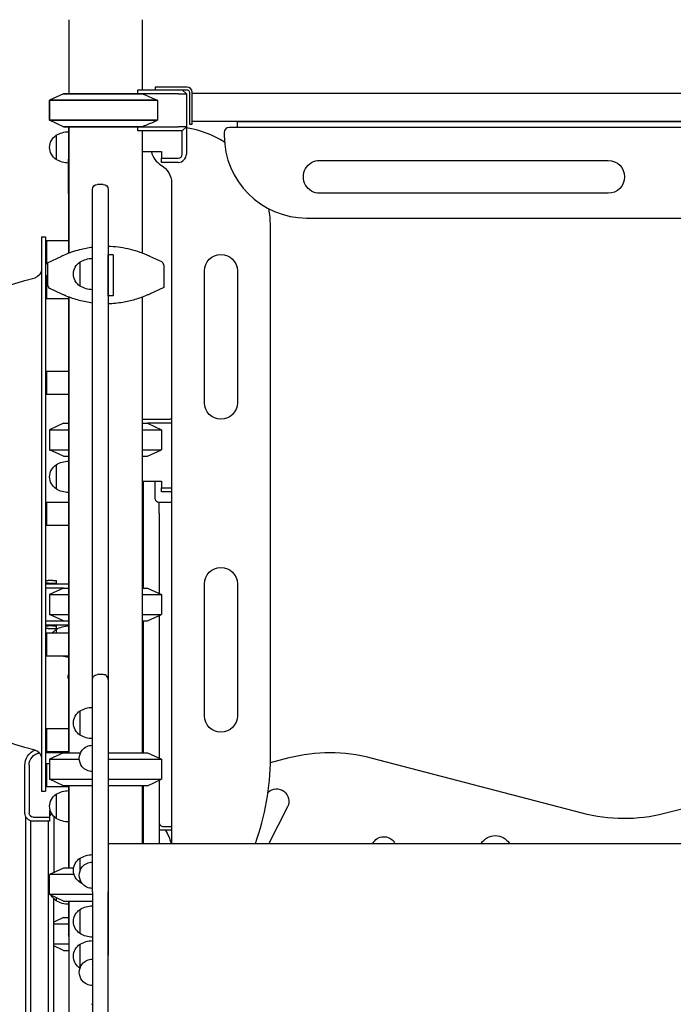
# Model space of a CAD drawing. Units: millimetres. Extents: x 0 to 59400, y 0 to 21000.
# Drawn here: x 52864 to 53657, y 14952 to 16148 of the extents above; entities that cross this region are included whole.
import ezdxf

# ---------------------------------------------------------------- set-up
doc = ezdxf.new("R2010")
doc.units = ezdxf.units.MM
doc.header["$LTSCALE"] = 15
doc.layers.add('P001', color=131, linetype='Continuous')

msp = doc.modelspace()

# ---------------------------------------------------------------- linework, layer by layer
at = {"layer": 'P001'}
for p, q in [((52923.8, 16147.7, 2800.2), (52923.8, 16057.7, 2800.2)), ((53012.8, 16147.7, 2800.2), (53012.8, 16062.7, 2800.2)), ((52917.3, 16057.7, 2800.2), (52900.3, 16049.8, 2800.2)), ((52917.3, 16057.7, 2800.2), (52900.3, 16049.8, 2800.2)), ((52917.3, 16057.7, 2800.2), (53012.2, 16057.7, 2800.2)), ((53012.2, 16057.7, 2800.2), (52917.3, 16057.7, 2800.2)), ((53007.3, 16057.7, 2800.2), (53007.3, 16062.3, 2800.2)), ((53007.5, 16062.7, 2800.2), (53056.3, 16062.7, 2800.2)), ((53056.3, 16057.7, 2800.2), (53012.2, 16057.7, 2800.2)), ((53038.3, 16065.9, 2800.2), (53028.3, 16065.9, 2800.2)), ((53028.3, 16065.9, 2800.2), (53028.3, 16062.7, 2800.2)), ((53066.9, 16065.9, 2800.2), (53038.3, 16065.9, 2800.2)), ((53056.3, 16062.7, 2800.2), (53059.3, 16062.7, 2800.2)), ((53056.3, 16057.7, 2800.2), (53066.3, 16057.7, 2800.2)), ((53059.3, 16062.7, 2800.2), (53066.9, 16062.7, 2800.2)), ((53061.3, 16062.7, 2800.2), (53066.3, 16057.7, 2800.2)), ((53066.3, 16057.7, 2800.2), (53066.3, 16017.7, 2800.2)), ((53070.1, 16059.5, 2800.2), (53070.1, 16040.9, 2800.2)), ((53073.3, 16040.9, 2800.2), (53073.3, 16059.5, 2800.2)), ((54663.3, 16057.9, 2800.2), (53073.3, 16057.9, 2800.2)), ((52900.3, 16049.8, 2800.2), (53031.1, 16049.8, 2800.2)), ((52900.3, 16049.8, 2800.2), (52900.3, 16025.6, 2800.2)), ((53031.1, 16049.8, 2800.2), (52900.3, 16049.8, 2800.2)), ((52900.3, 16025.6, 2800.2), (52900.3, 16049.8, 2800.2)), ((53031.1, 16049.8, 2800.2), (53031.1, 16025.6, 2800.2)), ((53070.1, 16040.9, 2800.2), (53070.1, 16020.9, 2800.2)), ((53073.3, 16020.9, 2800.2), (53073.3, 16040.9, 2800.2)), ((52900.3, 16025.6, 2800.2), (53031.1, 16025.6, 2800.2)), ((52917.3, 16017.7, 2800.2), (52900.3, 16025.6, 2800.2)), ((53031.1, 16025.6, 2800.2), (52900.3, 16025.6, 2800.2)), ((52917.3, 16017.7, 2800.2), (52900.3, 16025.6, 2800.2)), ((53070.1, 16020.9, 2800.2), (53073.3, 16020.9, 2800.2)), ((54663.3, 16023.9, 2800.2), (53073.3, 16023.9, 2800.2)), ((53128.3, 16016.9, 2800.2), (53128.3, 16023.9, 2800.2)), ((53128.3, 16023.9, 2800.2), (54608.3, 16023.9, 2800.2)), ((52908.3, 16007.4, 2800.2), (52908.3, 15978, 2800.2)), ((52917.3, 16017.7, 2800.2), (53012.2, 16017.7, 2800.2)), ((53012.2, 16017.7, 2800.2), (52917.3, 16017.7, 2800.2)), ((52923.3, 16017.7, 2800.2), (52923.3, 16011.7, 2800.2)), ((52923.3, 16011.7, 2800.2), (52923.3, 15978.4, 2800.2)), ((52923.3, 16011.7, 2800.2), (52923.3, 16011.7, 2800.2)), ((52923.8, 16017.7, 2800.2), (52923.8, 15864.5, 2800.2)), ((53007.3, 16013.1, 2800.2), (53007.3, 16017.7, 2800.2)), ((53056.3, 16012.7, 2800.2), (53007.5, 16012.7, 2800.2)), ((53012.2, 16017.7, 2800.2), (53056.3, 16017.7, 2800.2)), ((53012.8, 16012.7, 2800.2), (53012.8, 15864.5, 2800.2)), ((53066.3, 16017.7, 2800.2), (53056.3, 16017.7, 2800.2)), ((53061.3, 16012.7, 2800.2), (53056.3, 16012.7, 2800.2)), ((53066.3, 16017.7, 2800.2), (53061.3, 16012.7, 2800.2)), ((53061.3, 15984.5, 2800.2), (53061.3, 16012.7, 2800.2)), ((53066.3, 16017.7, 2800.2), (53066.3, 15984.5, 2800.2)), ((53112.3, 16010.9, 2800.2), (53112.3, 16006.9, 2800.2)), ((54618.3, 16016.9, 2800.2), (53118.3, 16016.9, 2800.2)), ((53012.8, 15987.5, 2800.2), (53036.3, 15987.5, 2800.2)), ((53036.3, 15987.5, 2800.2), (53036.3, 15979.5, 2800.2)), ((52923.3, 15936.8, 2800.2), (52923.3, 15978.4, 2800.2)), ((53036.3, 15979.5, 2800.2), (53056.3, 15979.5, 2800.2)), ((53036.3, 15974.5, 2800.2), (53036.3, 15979.5, 2800.2)), ((53056.3, 15974.5, 2800.2), (53036.3, 15974.5, 2800.2)), ((53228.3, 15976.9, 2800.2), (53578.3, 15976.9, 2800.2)), ((52965.3, 15947.6, 2800.2), (52958.3, 15947.6, 2800.2)), ((53048.3, 15949.4, 2800.2), (53048.3, 15147.7, 2800.2)), ((52923.3, 15936.8, 2800.2), (52923.3, 15864.3, 2800.2)), ((52952.3, 15941.5, 2800.2), (52952.3, 15941.6, 2800.2)), ((52952.3, 15346.8, 2800.2), (52952.3, 15941.5, 2800.2)), ((52971.3, 15941.6, 2800.2), (52971.3, 15941.5, 2800.2)), ((52971.3, 15941.5, 2800.2), (52971.3, 15011.7, 2800.2)), ((53578.3, 15936.9, 2800.2), (53228.3, 15936.9, 2800.2)), ((53212.3, 15906.9, 2800.2), (54524.3, 15906.9, 2800.2)), ((53168.3, 15250.8, 2800.2), (53168.3, 15897.7, 2800.2)), ((52890.3, 15884.2, 2800.2), (52890.3, 15211.2, 2800.2)), ((52890.3, 15884.2, 2800.2), (52895.3, 15884.2, 2800.2)), ((52895.3, 15884.2, 2800.2), (52895.3, 15211.2, 2800.2)), ((52896.3, 15879.2, 2800.2), (52896.3, 15851.2, 2800.2)), ((52923.3, 15879.2, 2800.2), (52896.3, 15879.2, 2800.2)), ((52897.8, 15852.7, 2800.2), (52915.1, 15860.8, 2800.2)), ((52897.8, 15852.7, 2800.2), (52897.8, 15825.9, 2800.2)), ((52915.3, 15860.9, 2800.2), (52915.1, 15860.8, 2800.2)), ((52937.3, 15824.2, 2800.2), (52937.3, 15853.6, 2800.2)), ((52952.3, 15819.9, 2800.2), (52952.3, 15857.9, 2800.2)), ((52971.3, 15812.3, 2800.2), (52971.3, 15862.3, 2800.2)), ((52977.3, 15862.3, 2800.2), (52971.3, 15862.3, 2800.2)), ((52977.3, 15862.3, 2800.2), (52977.3, 15812.3, 2800.2)), ((53021.5, 15860.8, 2800.2), (53021.3, 15860.9, 2800.2)), ((53021.5, 15860.8, 2800.2), (53035.9, 15854.1, 2800.2)), ((52897.8, 15851.2, 2800.2), (52896.3, 15851.2, 2800.2)), ((53038.8, 15849.5, 2800.2), (53038.8, 15822.7, 2800.2)), ((53088.3, 15682.7, 2800.2), (53088.3, 15842.7, 2800.2)), ((53128.3, 15842.7, 2800.2), (53128.3, 15682.7, 2800.2)), ((52896.3, 15836.7, 2800.2), (52896.3, 15808.7, 2800.2)), ((52897.8, 15836.7, 2800.2), (52896.3, 15836.7, 2800.2)), ((52915.1, 15814.6, 2800.2), (52900.7, 15821.4, 2800.2)), ((53038.8, 15822.7, 2800.2), (53021.5, 15814.6, 2800.2)), ((52923.3, 15808.7, 2800.2), (52896.3, 15808.7, 2800.2)), ((52915.1, 15814.6, 2800.2), (52915.3, 15814.5, 2800.2)), ((52923.3, 15811.1, 2800.2), (52923.3, 15257.7, 2800.2)), ((52923.8, 15810.9, 2800.2), (52923.8, 15257.7, 2800.2)), ((52977.3, 15812.3, 2800.2), (52971.3, 15812.3, 2800.2)), ((53012.8, 15810.9, 2800.2), (53012.8, 15257.7, 2800.2)), ((53021.3, 15814.5, 2800.2), (53021.5, 15814.6, 2800.2)), ((52896.3, 15720.5, 2800.2), (52896.3, 15692.5, 2800.2)), ((52923.3, 15720.5, 2800.2), (52896.3, 15720.5, 2800.2)), ((52923.3, 15692.5, 2800.2), (52896.3, 15692.5, 2800.2)), ((53012.8, 15662.7, 2800.2), (53046.3, 15662.7, 2800.2)), ((52917.3, 15657.7, 2800.2), (52900.3, 15649.8, 2800.2)), ((52900.3, 15649.8, 2800.2), (52923.3, 15649.8, 2800.2)), ((52900.3, 15649.8, 2800.2), (52900.3, 15625.6, 2800.2)), ((52917.3, 15657.7, 2800.2), (52923.3, 15657.7, 2800.2)), ((53012.8, 15657.7, 2800.2), (53019.3, 15657.7, 2800.2)), ((53012.8, 15649.8, 2800.2), (53036.3, 15649.8, 2800.2)), ((53046.3, 15657.7, 2800.2), (53019.3, 15657.7, 2800.2)), ((53019.3, 15657.7, 2800.2), (53036.3, 15649.8, 2800.2)), ((53036.3, 15649.8, 2800.2), (53036.3, 15625.6, 2800.2)), ((52900.3, 15625.6, 2800.2), (52923.3, 15625.6, 2800.2)), ((52917.3, 15617.7, 2800.2), (52900.3, 15625.6, 2800.2)), ((53012.8, 15625.6, 2800.2), (53036.3, 15625.6, 2800.2)), ((53019.3, 15617.7, 2800.2), (53036.3, 15625.6, 2800.2)), ((52917.3, 15617.7, 2800.2), (52923.3, 15617.7, 2800.2)), ((53012.8, 15617.7, 2800.2), (53019.3, 15617.7, 2800.2)), ((52908.3, 15607.4, 2800.2), (52908.3, 15578, 2800.2)), ((53012.8, 15587.5, 2800.2), (53036.3, 15587.5, 2800.2)), ((53014.3, 15582.4, 2800.2), (53014.3, 15587.5, 2800.2)), ((53014.3, 15537.7, 2800.2), (53014.3, 15582.4, 2800.2)), ((53028.3, 15566.7, 2800.2), (53028.3, 15587.5, 2800.2)), ((53036.3, 15587.5, 2800.2), (53036.3, 15579.5, 2800.2)), ((53036.3, 15579.5, 2800.2), (53048.3, 15579.5, 2800.2)), ((53036.3, 15574.5, 2800.2), (53036.3, 15579.5, 2800.2)), ((53048.3, 15574.5, 2800.2), (53036.3, 15574.5, 2800.2)), ((52896.3, 15561.7, 2800.2), (52896.3, 15533.7, 2800.2)), ((52923.3, 15561.7, 2800.2), (52896.3, 15561.7, 2800.2)), ((53048.3, 15561.7, 2800.2), (53033.3, 15561.7, 2800.2)), ((53033.3, 15548.3, 2800.2), (53033.3, 15561.7, 2800.2)), ((53013.8, 15547.7, 2800.2), (53012.8, 15547.7, 2800.2)), ((53013.8, 15547.7, 2800.2), (53013.8, 15549.7, 2800.2)), ((53033.3, 15548.3, 2800.2), (53033.3, 15537.7, 2800.2)), ((52923.3, 15533.7, 2800.2), (52896.3, 15533.7, 2800.2)), ((53014.3, 15506.9, 2800.2), (53014.3, 15537.7, 2800.2)), ((53033.3, 15537.7, 2800.2), (53033.3, 15506.9, 2800.2)), ((53014.3, 15457.7, 2800.2), (53014.3, 15506.9, 2800.2)), ((53033.3, 15506.9, 2800.2), (53033.3, 15451.2, 2800.2)), ((52895.3, 15466.7, 2800.2), (52898.4, 15466.7, 2800.2)), ((52898.4, 15463.5, 2800.2), (52895.3, 15463.5, 2800.2)), ((52895.3, 15462.7, 2800.2), (52923.3, 15462.7, 2800.2)), ((52917.3, 15457.7, 2800.2), (52895.3, 15457.7, 2800.2)), ((52904.2, 15466.7, 2800.2), (52898.4, 15466.7, 2800.2)), ((52898.4, 15463.5, 2800.2), (52904.2, 15463.5, 2800.2)), ((52917.3, 15457.7, 2800.2), (52900.3, 15449.8, 2800.2)), ((52904.2, 15466.7, 2800.2), (52908.6, 15466.7, 2800.2)), ((52904.2, 15463.5, 2800.2), (52908.6, 15463.5, 2800.2)), ((52908.6, 15466.7, 2800.2), (52908.6, 15466.7, 2800.2)), ((52908.6, 15463.5, 2800.2), (52908.6, 15466.7, 2800.2)), ((52908.6, 15463.5, 2800.2), (52908.6, 15463.5, 2800.2)), ((52917.3, 15457.7, 2800.2), (52923.3, 15457.7, 2800.2)), ((53012.8, 15457.7, 2800.2), (53019.3, 15457.7, 2800.2)), ((53019.3, 15457.7, 2800.2), (53036.3, 15449.8, 2800.2)), ((53088.3, 15302.7, 2800.2), (53088.3, 15462.7, 2800.2)), ((53128.3, 15462.7, 2800.2), (53128.3, 15302.7, 2800.2)), ((52900.3, 15449.8, 2800.2), (52923.3, 15449.8, 2800.2)), ((52900.3, 15449.8, 2800.2), (52900.3, 15425.6, 2800.2)), ((53012.8, 15449.8, 2800.2), (53036.3, 15449.8, 2800.2)), ((53036.3, 15449.8, 2800.2), (53036.3, 15425.6, 2800.2)), ((52900.3, 15425.6, 2800.2), (52923.3, 15425.6, 2800.2)), ((52917.3, 15417.7, 2800.2), (52900.3, 15425.6, 2800.2)), ((53012.8, 15425.6, 2800.2), (53036.3, 15425.6, 2800.2)), ((53019.3, 15417.7, 2800.2), (53036.3, 15425.6, 2800.2)), ((53033.3, 15424.2, 2800.2), (53033.3, 15251.2, 2800.2)), ((52895.3, 15417.7, 2800.2), (52917.3, 15417.7, 2800.2)), ((52923.3, 15412.7, 2800.2), (52895.3, 15412.7, 2800.2)), ((52895.3, 15411.9, 2800.2), (52898.4, 15411.9, 2800.2)), ((52904.2, 15411.9, 2800.2), (52898.4, 15411.9, 2800.2)), ((52904.2, 15411.9, 2800.2), (52908.6, 15411.9, 2800.2)), ((52908.6, 15411.9, 2800.2), (52908.6, 15411.9, 2800.2)), ((52908.6, 15408.7, 2800.2), (52908.6, 15411.9, 2800.2)), ((52917.3, 15417.7, 2800.2), (52923.3, 15417.7, 2800.2)), ((53012.8, 15417.7, 2800.2), (53019.3, 15417.7, 2800.2)), ((53014.3, 15257.7, 2800.2), (53014.3, 15417.7, 2800.2)), ((52898.4, 15408.7, 2800.2), (52895.3, 15408.7, 2800.2)), ((52896.3, 15403, 2800.2), (52896.3, 15375, 2800.2)), ((52923.3, 15403, 2800.2), (52896.3, 15403, 2800.2)), ((52898.4, 15408.7, 2800.2), (52904.2, 15408.7, 2800.2)), ((52904.2, 15408.7, 2800.2), (52908.6, 15408.7, 2800.2)), ((52908.3, 15407.4, 2800.2), (52908.3, 15403, 2800.2)), ((52908.6, 15408.7, 2800.2), (52908.6, 15408.7, 2800.2)), ((52923.3, 15375, 2800.2), (52896.3, 15375, 2800.2)), ((52922.8, 15347.7, 2800.2), (52922.8, 15349.7, 2800.2)), ((52965.3, 15352.6, 2800.2), (52958.3, 15352.6, 2800.2)), ((53013.8, 15347.7, 2800.2), (53013.8, 15349.7, 2800.2)), ((52923.3, 15347.7, 2800.2), (52922.8, 15347.7, 2800.2)), ((52952.3, 15088.9, 2800.2), (52952.3, 15346.5, 2800.2)), ((52971.3, 15346.5, 2800.2), (52971.3, 15088.9, 2800.2)), ((53013.8, 15347.7, 2800.2), (53012.8, 15347.7, 2800.2)), ((52937.3, 15279.1, 2800.2), (52937.3, 15308.5, 2800.2)), ((52896.3, 15286.7, 2800.2), (52896.3, 15258.7, 2800.2)), ((52923.3, 15286.7, 2800.2), (52896.3, 15286.7, 2800.2)), ((52895.3, 15262.7, 2800.2), (52896.3, 15262.7, 2800.2)), ((52917.3, 15257.7, 2800.2), (52895.3, 15257.7, 2800.2)), ((52923.3, 15258.7, 2800.2), (52896.3, 15258.7, 2800.2)), ((52917.3, 15257.7, 2800.2), (52900.3, 15249.8, 2800.2)), ((52917.3, 15257.7, 2800.2), (52937.9, 15257.7, 2800.2)), ((52971.3, 15257.7, 2800.2), (53019.3, 15257.7, 2800.2)), ((53012.8, 15262.7, 2800.2), (53014.3, 15262.7, 2800.2)), ((53019.3, 15257.7, 2800.2), (53036.3, 15249.8, 2800.2)), ((52870.3, 15184.5, 2800.2), (52870.3, 15242.7, 2800.2)), ((52875.3, 15242.7, 2800.2), (52875.3, 15184.5, 2800.2)), ((52896.3, 15244.2, 2800.2), (52896.3, 15216.2, 2800.2)), ((52900.3, 15244.2, 2800.2), (52896.3, 15244.2, 2800.2)), ((52900.3, 15249.8, 2800.2), (52936.3, 15249.8, 2800.2)), ((52900.3, 15249.8, 2800.2), (52900.3, 15225.6, 2800.2)), ((52971.3, 15249.8, 2800.2), (53036.3, 15249.8, 2800.2)), ((53036.3, 15249.8, 2800.2), (53036.3, 15225.6, 2800.2)), ((53190.8, 15251.4, 2800.2), (53168.2, 15245.6, 2800.2)), ((53546.7, 15184.2, 2800.2), (53290.8, 15251.1, 2800.2)), ((52900.3, 15225.6, 2800.2), (52952.3, 15225.6, 2800.2)), ((52917.3, 15217.7, 2800.2), (52900.3, 15225.6, 2800.2)), ((52952.3, 15217.7, 2800.2), (52917.3, 15217.7, 2800.2)), ((52923.3, 15217.7, 2800.2), (52923.3, 15117.7, 2800.2)), ((52923.8, 15217.7, 2800.2), (52923.8, 15117.7, 2800.2)), ((52971.3, 15225.6, 2800.2), (53036.3, 15225.6, 2800.2)), ((53019.3, 15217.7, 2800.2), (52971.3, 15217.7, 2800.2)), ((53012.8, 15217.7, 2800.2), (53012.8, 15147.7, 2800.2)), ((53014.3, 15147.7, 2800.2), (53014.3, 15217.7, 2800.2)), ((53019.3, 15217.7, 2800.2), (53036.3, 15225.6, 2800.2)), ((53033.3, 15224.2, 2800.2), (53033.3, 15147.7, 2800.2)), ((52890.3, 15211.2, 2800.2), (52895.3, 15211.2, 2800.2)), ((52923.3, 15216.2, 2800.2), (52896.3, 15216.2, 2800.2)), ((52908.3, 15207.4, 2800.2), (52908.3, 15178, 2800.2)), ((52900.3, 15187.5, 2800.2), (52900.3, 15179.5, 2800.2)), ((52901.1, 15187.5, 2800.2), (52900.3, 15187.5, 2800.2)), ((53012.8, 15187.5, 2800.2), (53014.3, 15187.5, 2800.2)), ((53189.1, 15192.1, 2800.2), (53166.5, 15147.7, 2800.2)), ((53674.3, 15191, 2800.2), (53646.6, 15183.9, 2800.2)), ((52871.3, 15092.7, 2800.2), (52871.3, 15180.1, 2800.2)), ((52877.4, 14458, 2800.2), (52877.4, 15174.9, 2800.2)), ((52880.3, 15179.5, 2800.2), (52900.3, 15179.5, 2800.2)), ((52900.3, 15174.5, 2800.2), (52880.3, 15174.5, 2800.2)), ((52899.1, 14462.7, 2800.2), (52899.1, 15174.5, 2800.2)), ((52900.3, 15179.5, 2800.2), (52900.3, 15174.5, 2800.2)), ((52905.3, 15180.5, 2800.2), (52905.3, 15112.1, 2800.2)), ((53048.3, 15163.9, 2800.2), (53033.3, 15163.9, 2800.2)), ((53038.3, 15168.1, 2800.2), (53048.3, 15168.1, 2800.2)), ((52971.3, 15147.7, 2800.2), (53865.3, 15147.7, 2800.2)), ((52971.3, 15146.3, 2800.2), (52971.3, 15011.8, 2800.2)), ((53318.7, 15149, 2800.2), (53319.5, 15147.7, 2800.2)), ((52937.3, 15114.6, 2800.2), (52937.3, 15129.7, 2800.2)), ((52917.3, 15117.7, 2800.2), (52900.3, 15109.8, 2800.2)), ((52929.5, 15117.7, 2800.2), (52917.3, 15117.7, 2800.2)), ((52930.1, 15109.8, 2800.2), (52900.3, 15109.8, 2800.2)), ((52900.3, 15085.6, 2800.2), (52900.3, 15109.8, 2800.2)), ((52937.3, 15100.3, 2800.2), (52937.3, 15103.4, 2800.2)), ((52871.3, 14492.7, 2800.2), (52871.3, 15092.7, 2800.2)), ((52952.3, 15088.9, 2800.2), (52952.3, 14773.6, 2800.2)), ((52971.3, 14773.6, 2800.2), (52971.3, 15088.9, 2800.2)), ((52952.3, 15085.6, 2800.2), (52900.3, 15085.6, 2800.2)), ((52917.3, 15077.7, 2800.2), (52900.3, 15085.6, 2800.2)), ((52905.3, 14852.1, 2800.2), (52905.3, 15080.5, 2800.2)), ((52908.3, 15081.9, 2800.2), (52908.3, 15078, 2800.2)), ((52917.3, 15077.7, 2800.2), (52952.3, 15077.7, 2800.2)), ((52923.3, 15077.7, 2800.2), (52923.3, 15073.7, 2800.2)), ((52923.8, 15077.7, 2800.2), (52923.8, 13945.3, 2800.2)), ((52971.3, 15085.6, 2800.2), (52971.3, 15085.6, 2800.2)), ((52971.3, 15077.7, 2800.2), (52971.3, 15077.7, 2800.2)), ((52923.3, 15073.7, 2800.2), (52923.3, 15073.7, 2800.2)), ((52923.3, 15073.7, 2800.2), (52923.3, 15043.2, 2800.2)), ((52937.3, 15038.1, 2800.2), (52937.3, 15067.5, 2800.2)), ((52917.3, 15057.7, 2800.2), (52905.3, 15052.1, 2800.2)), ((52917.3, 15057.7, 2800.2), (52923.3, 15057.7, 2800.2)), ((52905.3, 15049.8, 2800.2), (52923.3, 15049.8, 2800.2)), ((52923.3, 15043.2, 2800.2), (52923.3, 15036.9, 2800.2)), ((52905.3, 15025.6, 2800.2), (52923.8, 15025.6, 2800.2)), ((52917.3, 15017.7, 2800.2), (52905.3, 15023.3, 2800.2)), ((52917.3, 15017.7, 2800.2), (52923.8, 15017.7, 2800.2)), ((52937.3, 14996.7, 2800.2), (52937.3, 15025.3, 2800.2))]:
    msp.add_line(p, q, dxfattribs=at)
at = {"layer": 'P001', "elevation": 2800.2}
for points in [[(53031.1, 16049.8, 0.001687), (53023.8, 16052.9, 0.002654), (53016.5, 16055.9, 0.000921), (53014.3, 16056.8, 0.00107), (53012.2, 16057.7)], [(53012.2, 16017.7, 0.003125), (53019.1, 16020.5, 0.001986), (53025.9, 16023.4, 0.000656), (53028.5, 16024.5, 0.000565), (53031.1, 16025.6)], [(52918.2, 15862.2, -0.019946), (52927.4, 15865.8, -0.019738), (52936.9, 15868.7, -0.015708), (52944.5, 15870.4, -0.015723), (52952.3, 15871.7)], [(52971.3, 15872.7, -0.048235), (52995.2, 15869.8, -0.048322), (53018.1, 15862.3, -0.000238), (53018.2, 15862.3, -0.000424), (53018.4, 15862.2)], [(52915.3, 15860.9, -0.003129), (52916.7, 15861.6, -0.003415), (52918.2, 15862.2)], [(53018.4, 15862.2, -0.003415), (53019.8, 15861.6, -0.003129), (53021.3, 15860.9)], [(52918.2, 15813.2, -0.003415), (52916.7, 15813.8, -0.003129), (52915.3, 15814.5)], [(52952.3, 15803.7, -0.033071), (52936.1, 15806.9, -0.032954), (52920.5, 15812.2, -0.002524), (52919.4, 15812.7, -0.002583), (52918.2, 15813.2)], [(53018.4, 15813.2, -0.030904), (53003.9, 15807.9, -0.030664), (52989, 15804.4, -0.017874), (52980.2, 15803.3, -0.017723), (52971.3, 15802.7)], [(53021.3, 15814.5, -0.003129), (53019.8, 15813.8, -0.003415), (53018.4, 15813.2)], [(53012.8, 15554, -0.03448), (53013.3, 15552.8, -0.032985), (53013.6, 15551.5, -0.021809), (53013.7, 15550.6, -0.023087), (53013.8, 15549.7)], [(53013.8, 15549.7, -0.000626), (53013.8, 15549.7, -0.000626), (53013.8, 15549.7)], [(52922.8, 15349.7, -0.034491), (52922.9, 15351, -0.032604), (52923.1, 15352.3, -0.00565), (52923.2, 15352.6, -0.005892), (52923.3, 15352.8)], [(52922.8, 15349.7, -0.000223), (52922.8, 15349.7, -0.000223), (52922.8, 15349.7)], [(52952.3, 15346.5, -0.082856), (52952.6, 15348.5, -0.083663), (52953.6, 15350.3, -0.112124), (52955.7, 15352, -0.115414), (52958.3, 15352.6)], [(52971.3, 15346.5, 0.088556), (52970.9, 15348.6, 0.089595), (52969.8, 15350.5, 0.106467), (52967.8, 15352.1, 0.109383), (52965.3, 15352.6)], [(53012.8, 15354, -0.03448), (53013.3, 15352.8, -0.032985), (53013.6, 15351.5, -0.021809), (53013.7, 15350.6, -0.023087), (53013.8, 15349.7)], [(53013.8, 15349.7, -0.000626), (53013.8, 15349.7, -0.000626), (53013.8, 15349.7)], [(52971.3, 15011.8, -0.009914), (52971.3, 15011.7, -0.009878), (52971.3, 15011.6)], [(52971.3, 15011.6, -0.000022), (52971.3, 15011.6, -0.000022), (52971.3, 15011.6)]]:
    msp.add_lwpolyline(points, format="xyb", dxfattribs=at)
at = {"layer": 'P001'}
for centre, radius, start, end in [((53066.9, 16059.5, 2800.2), 6.4, 0, 90), ((52929.3, 16011.7, 2800.2), 6, 156.4435, 180), ((53048.3, 15897.7, 2800.2), 120, 57.593, 81.3731), ((53118.3, 16010.9, 2800.2), 6, 90, 180), ((53212.3, 16006.9, 2800.2), 100, 180, 270), ((53048.3, 15992.7, 2800.2), 25, 192.0052, 240), ((53056.3, 15984.5, 2800.2), 5, 270, 0), ((53056.3, 15984.5, 2800.2), 10, 270, 0), ((53048.3, 15897.7, 2800.2), 120, 0, 9.7226), ((53033.8, 15849.5, 2800.2), 5, 0, 64.89), ((52902.8, 15825.9, 2800.2), 5, 180, 244.89), ((53046.3, 15642.7, 2800.2), 20, 84.2608, 90), ((53046.3, 15642.7, 2800.2), 15, 82.3378, 90), ((53240.2, 15057.6, 2800.2), 200, 75.3615, 104.2931), ((52868.3, 15250.8, 2800.2), 300, 339.8968, 0), ((52888.3, 15192.7, 2800.2), 17, 314.9009, 328.2617)]:
    msp.add_arc(centre, radius, start, end, dxfattribs=at)
at = {"layer": 'P001', "extrusion": (-3.10751e-13, -2.22045e-16, -1)}
for centre, radius, start, end in [((-53066.9, 16059.5, -2800.2), 3.2, 90, 180), ((-53228.3, 15956.9, -2800.2), 20, 269.9994, 90), ((-53578.3, 15956.9, -2800.2), 20, 90, 270)]:
    msp.add_arc(centre, radius, start, end, dxfattribs=at)
at = {"layer": 'P001', "extrusion": (-2.96665e-13, -2.22045e-16, -1)}
for centre, radius, start, end in [((-52917.8, 15992.7, -2800.2), 17.5, 302.8783, 57.1217), ((-52923.8, 15981.7, -2800.2), 30, 58.9183, 89.0684), ((-52923.8, 16003.7, -2800.2), 30, 270.9316, 301.0817), ((-52958.3, 15941.6, -2800.2), 6, 0, 90), ((-52965.3, 15941.6, -2800.2), 6, 90, 180), ((-52946.8, 15838.9, -2800.2), 17.5, 302.8783, 57.1217), ((-52952.8, 15827.9, -2800.2), 30, 58.9183, 89.0684), ((-52952.8, 15849.9, -2800.2), 30, 270.9316, 301.0817), ((-52917.8, 15592.7, -2800.2), 17.5, 302.8783, 57.1217), ((-52923.8, 15581.7, -2800.2), 30, 58.9183, 89.0684), ((-52923.8, 15603.7, -2800.2), 30, 270.9316, 301.0817), ((-52923.8, 15381.7, -2800.2), 30, 58.9183, 89.0684), ((-52917.8, 15392.7, -2800.2), 17.5, 35.8516, 57.1217), ((-52923.8, 15403.7, -2800.2), 30, 270.9316, 286.6213), ((-52952.8, 15282.8, -2800.2), 30, 58.9183, 89.0562), ((-52952.8, 15304.8, -2800.2), 30, 270.9438, 301.0817), ((-52917.8, 15192.7, -2800.2), 17.5, 302.8783, 57.1217), ((-52923.8, 15181.7, -2800.2), 30, 58.9183, 89.0684), ((-52923.8, 15203.7, -2800.2), 30, 270.9316, 301.0817), ((-52946.8, 15115, -2800.2), 17.5, 302.8783, 57.1217), ((-52952.8, 15104, -2800.2), 30, 58.9183, 89.0562), ((-52952.8, 15126, -2800.2), 30, 295.3099, 301.0817), ((-52917.8, 15092.7, -2800.2), 17.5, 302.8783, 332.9162), ((-52923.8, 15103.7, -2800.2), 30, 270.9316, 301.0817), ((-52929.3, 15073.7, -2800.2), 6, 336.4435, 0), ((-52946.8, 15052.8, -2800.2), 17.5, 302.8783, 57.1217), ((-52952.8, 15041.8, -2800.2), 30, 58.9183, 89.0562), ((-52929.3, 15036.9, -2800.2), 6, 336.4435, 0), ((-52952.8, 15063.8, -2800.2), 30, 270.9438, 301.0817), ((-52952.8, 14999.6, -2800.2), 30, 58.9183, 89.0562), ((-52946.8, 15010.6, -2800.2), 17.5, 303.8214, 57.1217), ((-52966.8, 14926.6, -2800.2), 30, 58.9183, 61.1233)]:
    msp.add_arc(centre, radius, start, end, dxfattribs=at)
at = {"layer": 'P001', "extrusion": (-2.52616e-13, 3.9081e-15, -1)}
msp.add_arc((-53023.3, 15949.4, -2800.2), 25, 120, 180, dxfattribs=at)
at = {"layer": 'P001', "extrusion": (-2.60051e-13, 4.06406e-16, -1)}
for centre, start, end in [((-53108.3, 15842.7, -2800.2), 0, 180), ((-53108.3, 15682.7, -2800.2), 180, 0), ((-53108.3, 15462.7, -2800.2), 0, 180), ((-53108.3, 15302.7, -2800.2), 180, 0)]:
    msp.add_arc(centre, 20, start, end, dxfattribs=at)
at = {"layer": 'P001', "extrusion": (-2.96665e-13, -2.66454e-16, -1)}
msp.add_arc((-52880.3, 15844.2, -2800.2), 10, 180, 256.7993, dxfattribs=at)
at = {"layer": 'P001', "extrusion": (-2.96655e-13, -1.78809e-16, -1)}
msp.add_arc((-52949.8, 15547.7, -2800.2), 294.5, 283.2007, 76.7993, dxfattribs=at)
at = {"layer": 'P001', "extrusion": (-3.01356e-13, -2.22045e-16, -1)}
msp.add_arc((-53033.3, 15566.7, -2800.2), 5, 270, 0, dxfattribs=at)
at = {"layer": 'P001', "extrusion": (-3.01074e-13, -7.04183e-15, -1)}
msp.add_arc((-52946.8, 15293.8, -2800.2), 17.5, 302.8783, 57.1217, dxfattribs=at)
at = {"layer": 'P001', "extrusion": (-3.10532e-13, 1.08802e-14, -1)}
for centre in [(-52952.3, 15250.8, -2800.2), (-52952.3, 15109, -2800.2), (-52952.3, 14991.1, -2800.2)]:
    msp.add_arc(centre, 16, 38.6822, 90, dxfattribs=at)
at = {"layer": 'P001', "extrusion": (-2.97252e-13, -2.22045e-16, -1)}
for centre, radius, start, end in [((-52890.3, 15242.7, -2800.2), 20, 0, 66.293), ((-52890.3, 15242.7, -2800.2), 15, 0, 81.3435), ((-52880.3, 15184.5, -2800.2), 10, 270, 0), ((-52880.3, 15184.5, -2800.2), 5, 270, 0)]:
    msp.add_arc(centre, radius, start, end, dxfattribs=at)
at = {"layer": 'P001', "extrusion": (-2.96675e-13, -2.6528e-16, -1)}
msp.add_arc((-52880.3, 15251.2, -2800.2), 10, 103.2007, 180, dxfattribs=at)
at = {"layer": 'P001', "extrusion": (-3.52132e-13, -4.4631e-14, -1)}
for centre in [(-52952.3, 15250.8, -2800.2), (-52952.3, 15109, -2800.2), (-52952.3, 14991.1, -2800.2)]:
    msp.add_arc(centre, 16, 321.3178, 38.6822, dxfattribs=at)
at = {"layer": 'P001', "extrusion": (-2.96665e-13, -4.4631e-14, -1)}
for centre in [(-52952.3, 15250.8, -2800.2), (-52952.3, 15109, -2800.2), (-52952.3, 14991.1, -2800.2)]:
    msp.add_arc(centre, 16, 270, 321.3178, dxfattribs=at)
at = {"layer": 'P001', "extrusion": (-6.40458e-14, 1.37428e-15, -1)}
for centre, radius, start, end in [((-53175.8, 15198.9, -2800.2), 15, 46.6916, 206.983), ((-53597.2, 15377.7, -2800.2), 200, 255.7069, 284.6385), ((-52998.7, 15136.8, -2800.2), 50, 147.1848, 167.4042), ((-53306.1, 15140.8, -2800.2), 15, 27.3975, 146.983), ((-53441.4, 15137.1, -2800.2), 20, 32.1555, 147.8445)]:
    msp.add_arc(centre, radius, start, end, dxfattribs=at)
at = {"layer": 'P001'}
for centre, major_axis, ratio, start_param, end_param in [((52968.3, 16083.7, 2800.2), (-21.2, -39.1), 1, 1.565549, 1.576545), ((52968.3, 15991.7, 2800.2), (39.1, 21.2), 1, 6.277956, 6.288952), ((53038.3, 15173.2, 2800.2), (0, 5.13), 0.974803, 1.570796, 3.141593), ((52965.3, 15103.7, 2800.2), (-6.24, 0), 0.390731, 3.141593, 3.150396)]:
    msp.add_ellipse(centre, major_axis=major_axis, ratio=ratio, start_param=start_param, end_param=end_param, dxfattribs=at)
at = {"layer": 'P001', "extrusion": (0, 0, -1)}
msp.add_ellipse((52965.3, 15146.3, 2800.2), major_axis=(-6.41, 0), ratio=0.5, start_param=3.132236, end_param=3.141593, dxfattribs=at)

doc.saveas('drawing.dxf')
